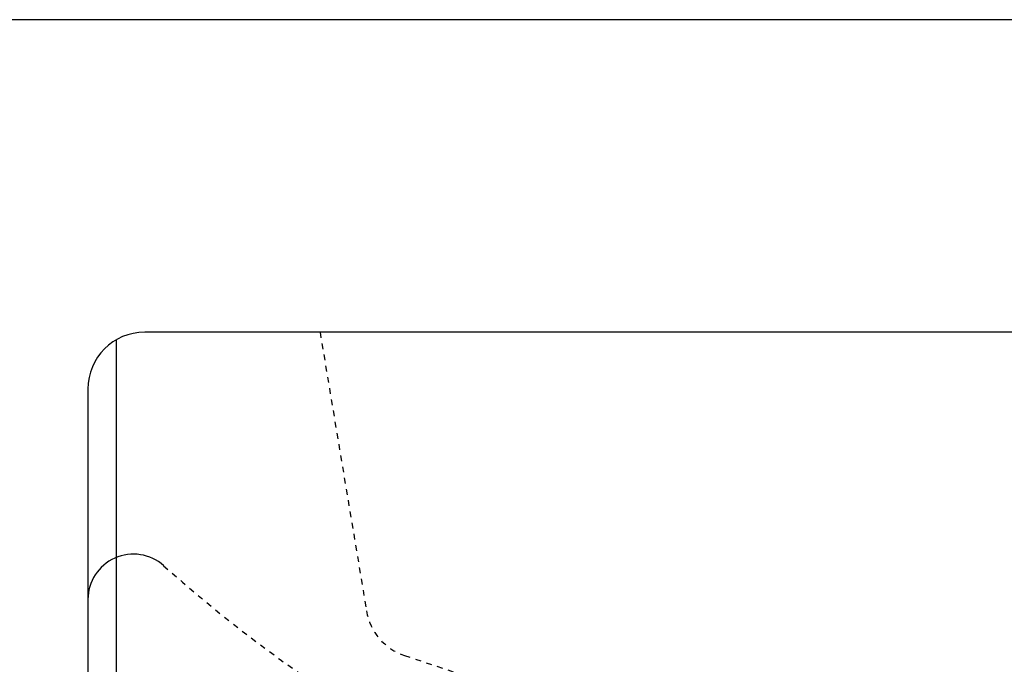
# Model space of a CAD drawing. Extents: x -30 to 3000, y 15 to 4328.
# Drawn here: x 2058 to 2231, y 1570 to 1684 of the extents above; entities that cross this region are included whole.
import ezdxf

# ---------------------------------------------------------------- set-up
doc = ezdxf.new("R2010")
doc.units = 0
doc.linetypes.add('EXLTYPE2', pattern=[2, 1, -1])
doc.layers.add('化粧台', color=7, linetype='CONTINUOUS')

msp = doc.modelspace()

# ---------------------------------------------------------------- linework, layer by layer
at = {"layer": '化粧台', "color": 2, "linetype": 'CONTINUOUS'}
for p, q in [((2434.61, 1683.5), (2026.09, 1683.5)), ((2465, 1628.5), (2080, 1628.5)), ((2075, 1627.16), (2075, 902)), ((2070, 1618.5), (2070, 1568.5))]:
    msp.add_line(p, q, dxfattribs=at)
at = {"layer": '化粧台', "color": 6, "linetype": 'EXLTYPE2'}
for p, q in [((2110.83, 1628.5), (2119.01, 1579.44)), ((2125.71, 1571.6), (2322.3, 1506.07))]:
    msp.add_line(p, q, dxfattribs=at)
at = {"layer": '化粧台', "color": 2, "linetype": 'CONTINUOUS'}
msp.add_arc((2080, 1618.5), 10, 90, 180, dxfattribs=at)
at = {"layer": '化粧台', "color": 6, "linetype": 'CONTINUOUS'}
msp.add_arc((2078, 1581.44), 8, 48.2374, 180, dxfattribs=at)
at = {"layer": '化粧台', "color": 6, "linetype": 'EXLTYPE2'}
for centre, radius, start, end in [((2255.83, 1780.6), 259, 228.2374, 259.1679), ((2128.87, 1581.08), 10, 189.4623, 251.5651)]:
    msp.add_arc(centre, radius, start, end, dxfattribs=at)

doc.saveas('drawing.dxf')
